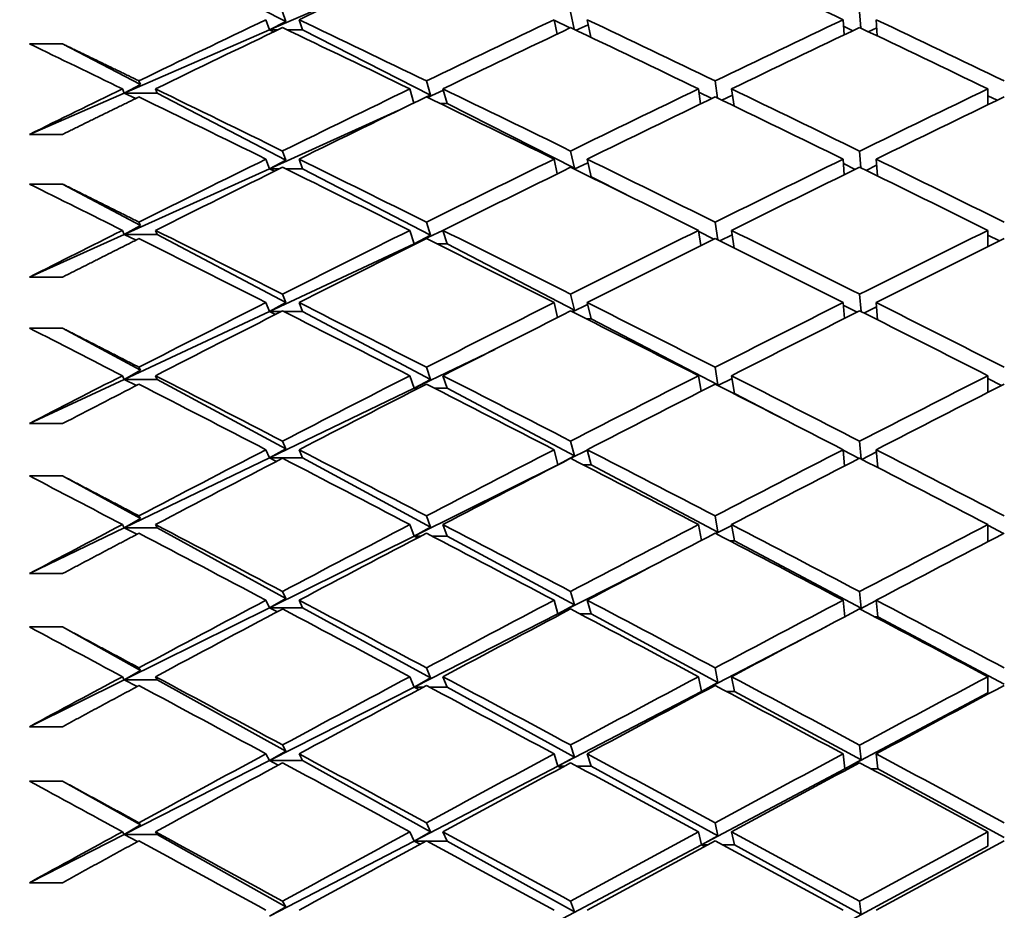
# Model space of a CAD drawing. Units: millimetres. Extents: x 0 to 1478, y 0 to 1758.
# Drawn here: x 261 to 267, y 1221 to 1226 of the extents above; entities that cross this region are included whole.
import ezdxf
from ezdxf import colors
from ezdxf.entities.mleader import LeaderData, LeaderLine
from ezdxf.math import Vec2, Vec3

# ---------------------------------------------------------------- set-up
doc = ezdxf.new("R2010")
doc.units = ezdxf.units.MM
doc.layers.add('DV7_Défaut', color=7, linetype='Continuous')
doc.layers.add('Défaut', color=7, linetype='Continuous')

# ---------------------------------------------------------------- blocks, each defined once
blk = doc.blocks.new('_DOT')
at = {"color": 0}
blk.add_line((0, 0), (-1, 0), dxfattribs=at)
at = {"color": 0, "const_width": 0.333}
blk.add_lwpolyline([(-0.1665, 0, 1), (0.1665, 0, 1)], format="xyb", close=True, dxfattribs=at)
blk = doc.blocks.new('SE6')
at = {"layer": 'DV7_Défaut', "color": 7, "linetype": 'Continuous', "lineweight": 35}
for p, q in [((262.7446, 1226.3215), (261.9677, 1226.7164)), ((263.2049, 1226.513), (262.6459, 1226.27)), ((262.6247, 1226.3322), (262.6459, 1226.27)), ((262.7446, 1226.3215), (262.7247, 1226.3799)), ((262.8247, 1226.3322), (262.8459, 1226.27)), ((264.3665, 1226.3322), (264.3843, 1226.2453)), ((264.4615, 1226.2821), (264.3672, 1226.3289)), ((264.4881, 1226.2743), (264.4665, 1226.3797)), ((264.5665, 1226.3322), (264.5881, 1226.2266)), ((266.1136, 1226.3322), (266.1199, 1226.24)), ((266.2203, 1226.2815), (266.2136, 1226.3796)), ((266.3136, 1226.3322), (266.3203, 1226.2339)), ((262.6459, 1226.27), (261.7677, 1225.8882)), ((262.6459, 1226.27), (262.7446, 1226.3215)), ((262.6946, 1226.27), (262.6459, 1226.27)), ((262.6459, 1226.27), (262.6711, 1226.2587)), ((262.8459, 1226.27), (262.7548, 1226.27)), ((263.6188, 1225.877), (262.8459, 1226.27)), ((264.5729, 1226.3012), (264.5003, 1226.2685)), ((266.173, 1226.2653), (266.1163, 1226.2926)), ((266.317, 1226.2835), (266.266, 1226.2597)), ((261.3948, 1226.1862), (261.1948, 1226.1862)), ((261.8659, 1225.9411), (261.3948, 1226.1862)), ((261.7568, 1225.9139), (261.7677, 1225.8882)), ((261.7677, 1225.8882), (261.8659, 1225.9411)), ((261.8659, 1225.9411), (261.8569, 1225.9625)), ((261.9568, 1225.9139), (261.9677, 1225.8882)), ((263.4947, 1225.9139), (263.5188, 1225.8287)), ((263.6188, 1225.877), (263.5947, 1225.9623)), ((263.6947, 1225.9139), (263.7196, 1225.8258)), ((265.2396, 1225.9139), (265.2524, 1225.8235)), ((265.3542, 1225.8586), (265.3396, 1225.9621)), ((265.4396, 1225.9139), (265.4543, 1225.8103)), ((266.9881, 1225.9139), (266.9881, 1225.8174)), ((261.7677, 1225.8882), (261.1948, 1225.6391)), ((261.9677, 1225.8882), (261.7677, 1225.8882)), ((261.7677, 1225.8882), (261.8384, 1225.8563)), ((262.7446, 1225.4841), (261.9677, 1225.8882)), ((263.5957, 1225.8651), (263.6188, 1225.877)), ((263.697, 1225.9059), (263.601, 1225.8625)), ((265.3205, 1225.8564), (265.2423, 1225.8952)), ((265.445, 1225.8762), (265.3803, 1225.846)), ((267.0452, 1225.845), (266.9881, 1225.8726)), ((263.7196, 1225.8258), (263.6767, 1225.8258)), ((264.4893, 1225.4344), (263.7196, 1225.8258)), ((263.4238, 1225.7826), (262.6459, 1225.4314)), ((261.1948, 1225.6391), (261.3948, 1225.6391)), ((262.7446, 1225.4841), (262.7247, 1225.5386)), ((264.4893, 1225.4344), (264.4665, 1225.5384)), ((266.221, 1225.4369), (266.2136, 1225.5383)), ((262.6247, 1225.4895), (262.6459, 1225.4314)), ((262.6459, 1225.4314), (262.7446, 1225.4841)), ((262.8247, 1225.4895), (262.8459, 1225.4314)), ((264.3665, 1225.4895), (264.3859, 1225.4009)), ((264.4842, 1225.4318), (264.4893, 1225.4344)), ((264.5712, 1225.4681), (264.4887, 1225.4296)), ((264.5665, 1225.4895), (264.5898, 1225.3834)), ((266.1136, 1225.4895), (266.1205, 1225.3949)), ((266.1864, 1225.4272), (266.1156, 1225.4623)), ((266.3163, 1225.4526), (266.2522, 1225.4217)), ((266.3136, 1225.4895), (266.3211, 1225.3879)), ((262.6459, 1225.4314), (261.7677, 1225.035)), ((262.7067, 1225.4314), (262.6459, 1225.4314)), ((262.6459, 1225.4314), (262.6772, 1225.4169)), ((262.8459, 1225.4314), (262.7427, 1225.4314)), ((263.6188, 1225.0293), (262.8459, 1225.4314)), ((264.5898, 1225.3834), (264.5828, 1225.3834)), ((264.8022, 1225.2753), (264.5898, 1225.3834)), ((261.3948, 1225.3392), (261.1948, 1225.3392)), ((261.8659, 1225.0891), (261.3948, 1225.3392)), ((261.7677, 1225.035), (261.8659, 1225.0891)), ((261.8659, 1225.0891), (261.8569, 1225.109)), ((263.6188, 1225.0293), (263.5947, 1225.1087)), ((265.3559, 1225.0013), (265.3396, 1225.1086)), ((261.7677, 1225.035), (261.1948, 1224.7764)), ((261.7568, 1225.059), (261.7677, 1225.035)), ((261.9677, 1225.035), (261.7677, 1225.035)), ((261.7677, 1225.035), (261.8407, 1225.0008)), ((261.9568, 1225.059), (261.9677, 1225.035)), ((262.7446, 1224.6226), (261.9677, 1225.035)), ((263.4947, 1225.059), (263.5196, 1224.9769)), ((263.6948, 1225.0587), (263.5196, 1224.9769)), ((263.5196, 1224.9769), (263.6188, 1225.0293)), ((263.6947, 1225.059), (263.7196, 1224.9769)), ((265.2396, 1225.059), (265.2536, 1224.9666)), ((265.3324, 1225.0058), (265.2406, 1225.0524)), ((265.4437, 1225.0321), (265.3676, 1224.9954)), ((265.4396, 1225.059), (265.4559, 1224.9515)), ((266.9881, 1225.059), (266.9881, 1224.9597)), ((267.0588, 1224.9949), (266.9881, 1225.0299)), ((263.5196, 1224.9769), (262.6459, 1224.5688)), ((263.53, 1224.9769), (263.5196, 1224.9769)), ((263.5196, 1224.9769), (263.5249, 1224.9744)), ((263.7196, 1224.9769), (263.6595, 1224.9769)), ((264.4893, 1224.5765), (263.7196, 1224.9769)), ((261.1948, 1224.7764), (261.3948, 1224.7764)), ((262.7446, 1224.6226), (262.7247, 1224.6732)), ((264.4893, 1224.5765), (264.4665, 1224.673)), ((266.2219, 1224.5683), (266.2136, 1224.6729)), ((262.6247, 1224.6227), (262.6459, 1224.5688)), ((262.6459, 1224.5688), (262.7446, 1224.6226)), ((262.8247, 1224.6227), (262.8459, 1224.5688)), ((264.3665, 1224.6227), (264.3878, 1224.5326)), ((264.5693, 1224.6108), (264.4778, 1224.5667)), ((264.5665, 1224.6227), (264.5898, 1224.5243)), ((266.1136, 1224.6227), (266.1213, 1224.5259)), ((266.1991, 1224.5651), (266.1148, 1224.608)), ((266.3136, 1224.6227), (266.3219, 1224.518)), ((262.6459, 1224.5688), (261.7677, 1224.1586)), ((262.7181, 1224.5688), (262.6459, 1224.5688)), ((262.6459, 1224.5688), (262.683, 1224.551)), ((262.8459, 1224.5688), (262.7313, 1224.5688)), ((263.6188, 1224.1585), (262.8459, 1224.5688)), ((264.4741, 1224.5685), (264.4893, 1224.5765)), ((266.3156, 1224.5975), (266.2392, 1224.5596)), ((264.5898, 1224.5243), (264.5619, 1224.5243)), ((265.3571, 1224.1251), (264.5898, 1224.5243)), ((261.3948, 1224.4683), (261.1948, 1224.4683)), ((261.8659, 1224.2137), (261.3948, 1224.4683)), ((264.0073, 1224.3399), (263.5196, 1224.105)), ((261.7677, 1224.1586), (261.8659, 1224.2137)), ((261.8659, 1224.2137), (261.8569, 1224.2321)), ((263.6188, 1224.1585), (263.5947, 1224.2318)), ((265.3571, 1224.1251), (265.3396, 1224.2317)), ((261.7677, 1224.1586), (261.1948, 1223.891)), ((261.7568, 1224.1808), (261.7677, 1224.1586)), ((261.9677, 1224.1586), (261.7677, 1224.1586)), ((261.7677, 1224.1586), (261.8428, 1224.1223)), ((261.9568, 1224.1808), (261.9677, 1224.1586)), ((262.7446, 1223.7387), (261.9677, 1224.1586)), ((263.4947, 1224.1808), (263.5196, 1224.105)), ((263.5196, 1224.105), (263.6188, 1224.1585)), ((263.6947, 1224.1808), (263.7196, 1224.105)), ((265.2396, 1224.1808), (265.2551, 1224.0867)), ((265.3531, 1224.123), (265.3571, 1224.1251)), ((265.4423, 1224.1646), (265.3557, 1224.1217)), ((265.4396, 1224.1808), (265.4573, 1224.073)), ((266.9881, 1224.1808), (266.9881, 1224.079)), ((267.0716, 1224.1216), (266.9881, 1224.164)), ((263.5196, 1224.105), (262.6459, 1223.684)), ((263.5463, 1224.105), (263.5196, 1224.105)), ((263.5196, 1224.105), (263.5332, 1224.0983)), ((263.7196, 1224.105), (263.6432, 1224.105)), ((264.4893, 1223.6963), (263.7196, 1224.105)), ((265.4573, 1224.073), (265.4512, 1224.073)), ((265.8134, 1223.8878), (265.4573, 1224.073)), ((261.1948, 1223.891), (261.3948, 1223.891)), ((262.7446, 1223.7387), (262.7247, 1223.7853)), ((264.4893, 1223.6963), (264.4665, 1223.7851)), ((266.2229, 1223.6773), (266.2136, 1223.785)), ((262.6247, 1223.7336), (262.6459, 1223.684)), ((262.6459, 1223.684), (262.7446, 1223.7387)), ((262.8247, 1223.7336), (262.8459, 1223.684)), ((264.3665, 1223.7336), (264.3898, 1223.643)), ((264.5672, 1223.7309), (264.4674, 1223.6815)), ((264.5665, 1223.7336), (264.5898, 1223.643)), ((266.1136, 1223.7336), (266.1221, 1223.6349)), ((266.2112, 1223.6808), (266.1138, 1223.7315)), ((266.3148, 1223.72), (266.2268, 1223.6753)), ((266.3136, 1223.7336), (266.3229, 1223.6258)), ((262.6459, 1223.684), (261.7677, 1223.2608)), ((262.8459, 1223.684), (262.6459, 1223.684)), ((262.6459, 1223.684), (262.6884, 1223.6629)), ((263.6188, 1223.2662), (262.8459, 1223.684)), ((264.3898, 1223.643), (264.4893, 1223.6963)), ((264.4223, 1223.6591), (264.3898, 1223.643)), ((264.3898, 1223.643), (263.5196, 1223.2117)), ((264.3911, 1223.643), (264.3898, 1223.643)), ((264.3898, 1223.643), (264.3904, 1223.6426)), ((264.5898, 1223.643), (264.542, 1223.643)), ((265.3571, 1223.2356), (264.5898, 1223.643)), ((261.3948, 1223.5755), (261.1948, 1223.5755)), ((261.8659, 1223.3168), (261.3948, 1223.5755)), ((261.7677, 1223.2608), (261.8659, 1223.3168)), ((261.8659, 1223.3168), (261.8569, 1223.3336)), ((263.6188, 1223.2662), (263.5947, 1223.3333)), ((265.3571, 1223.2356), (265.3396, 1223.3332)), ((261.7677, 1223.2608), (261.1948, 1222.9848)), ((261.7568, 1223.2812), (261.7677, 1223.2608)), ((261.9677, 1223.2608), (261.7677, 1223.2608)), ((261.7677, 1223.2608), (261.8448, 1223.2223)), ((261.9568, 1223.2812), (261.9677, 1223.2608)), ((262.7446, 1222.8343), (261.9677, 1223.2608)), ((263.4947, 1223.2812), (263.5196, 1223.2117)), ((263.5196, 1223.2117), (263.6188, 1223.2662)), ((263.6947, 1223.2812), (263.7196, 1223.2117)), ((265.2396, 1223.2812), (265.2567, 1223.1858)), ((265.3423, 1223.2277), (265.3571, 1223.2356)), ((265.4406, 1223.2756), (265.3443, 1223.2266)), ((265.4396, 1223.2812), (265.4573, 1223.1824)), ((266.9881, 1223.2812), (266.9881, 1223.177)), ((267.0838, 1223.2269), (266.9881, 1223.2767)), ((263.5196, 1223.2117), (262.6459, 1222.7787)), ((263.5619, 1223.2117), (263.5196, 1223.2117)), ((263.5196, 1223.2117), (263.5411, 1223.2008)), ((263.7196, 1223.2117), (263.6276, 1223.2117)), ((264.4893, 1222.7956), (263.7196, 1223.2117)), ((265.4573, 1223.1824), (265.4291, 1223.1824)), ((266.2231, 1222.7759), (265.4573, 1223.1824)), ((265.0022, 1223.0527), (264.3898, 1222.7413)), ((261.1948, 1222.9848), (261.3948, 1222.9848)), ((262.7446, 1222.8343), (262.7247, 1222.8767)), ((264.4893, 1222.7956), (264.4665, 1222.8765)), ((266.2231, 1222.7759), (266.2136, 1222.8764)), ((262.6247, 1222.8238), (262.6459, 1222.7787)), ((262.6459, 1222.7787), (262.7446, 1222.8343)), ((262.8247, 1222.8238), (262.8459, 1222.7787)), ((264.3665, 1222.8238), (264.3898, 1222.7413)), ((264.5665, 1222.8238), (264.5898, 1222.7413)), ((266.1136, 1222.8238), (266.1231, 1222.7235)), ((266.3138, 1222.8219), (266.215, 1222.7705)), ((266.3136, 1222.8238), (266.3231, 1222.7228)), ((262.6459, 1222.7787), (261.7677, 1222.3434)), ((262.8459, 1222.7787), (262.6459, 1222.7787)), ((262.6459, 1222.7787), (262.6936, 1222.7544)), ((263.6188, 1222.3543), (262.8459, 1222.7787)), ((264.3898, 1222.7413), (264.4893, 1222.7956)), ((266.214, 1222.771), (266.2231, 1222.7759)), ((264.3898, 1222.7413), (263.5196, 1222.2989)), ((264.4101, 1222.7413), (264.3898, 1222.7413)), ((264.3898, 1222.7413), (264.4001, 1222.736)), ((264.5898, 1222.7413), (264.523, 1222.7413)), ((265.3571, 1222.3266), (264.5898, 1222.7413)), ((266.3231, 1222.7228), (266.3057, 1222.7228)), ((267.0881, 1222.3167), (266.3231, 1222.7228)), ((261.3948, 1222.6623), (261.1948, 1222.6623)), ((261.8659, 1222.4001), (261.3948, 1222.6623)), ((266.0134, 1222.6657), (265.2573, 1222.2724)), ((261.7677, 1222.3434), (261.8659, 1222.4001)), ((261.8659, 1222.4001), (261.8569, 1222.4154)), ((263.6188, 1222.3543), (263.5947, 1222.4151)), ((265.3571, 1222.3266), (265.3396, 1222.4149)), ((261.7677, 1222.3434), (261.1948, 1222.0595)), ((261.7568, 1222.3618), (261.7677, 1222.3434)), ((261.9677, 1222.3434), (261.7677, 1222.3434)), ((261.7677, 1222.3434), (261.8468, 1222.3028)), ((261.9568, 1222.3618), (261.9677, 1222.3434)), ((262.7446, 1221.9111), (261.9677, 1222.3434)), ((263.4947, 1222.3618), (263.5196, 1222.2989)), ((263.5196, 1222.2989), (263.6188, 1222.3543)), ((263.6947, 1222.3618), (263.7196, 1222.2989)), ((265.2396, 1222.3618), (265.2573, 1222.2724)), ((265.4396, 1222.3618), (265.4573, 1222.2724)), ((266.9881, 1222.3618), (266.9881, 1222.2636)), ((263.5196, 1222.2989), (262.6459, 1221.8547)), ((263.5768, 1222.2989), (263.5196, 1222.2989)), ((263.5196, 1222.2989), (263.5487, 1222.2839)), ((263.7196, 1222.2989), (263.6127, 1222.2989)), ((264.4893, 1221.8763), (263.7196, 1222.2989)), ((265.2573, 1222.2724), (265.3571, 1222.3266)), ((265.2573, 1222.2724), (264.3898, 1221.8211)), ((265.2715, 1222.2724), (265.2573, 1222.2724)), ((265.2573, 1222.2724), (265.2645, 1222.2686)), ((265.4573, 1222.2724), (265.4078, 1222.2724)), ((266.2231, 1221.8585), (265.4573, 1222.2724)), ((266.9881, 1222.2636), (266.1231, 1221.8044)), ((261.1948, 1222.0595), (261.3948, 1222.0595)), ((262.7446, 1221.9111), (262.7247, 1221.9493)), ((264.4893, 1221.8763), (264.4665, 1221.9491)), ((266.2231, 1221.8585), (266.2136, 1221.9489)), ((262.6247, 1221.8954), (262.6459, 1221.8547)), ((262.6459, 1221.8547), (262.7446, 1221.9111)), ((262.8247, 1221.8954), (262.8459, 1221.8547)), ((264.3665, 1221.8954), (264.3898, 1221.8211)), ((264.3898, 1221.8211), (264.4893, 1221.8763)), ((264.5665, 1221.8954), (264.5898, 1221.8211)), ((266.1136, 1221.8954), (266.1231, 1221.8044)), ((266.3136, 1221.8954), (266.3231, 1221.8044)), ((262.6459, 1221.8547), (261.7677, 1221.4083)), ((262.8459, 1221.8547), (262.6459, 1221.8547)), ((262.6459, 1221.8547), (262.6985, 1221.8273)), ((263.6188, 1221.4246), (262.8459, 1221.8547)), ((264.3898, 1221.8211), (263.5196, 1221.3685)), ((264.4283, 1221.8211), (264.3898, 1221.8211)), ((264.3898, 1221.8211), (264.4093, 1221.8109)), ((264.5898, 1221.8211), (264.5047, 1221.8211)), ((265.3571, 1221.3998), (264.5898, 1221.8211)), ((266.1231, 1221.8044), (265.2573, 1221.3447)), ((266.1231, 1221.8044), (266.2231, 1221.8585)), ((266.1231, 1221.8044), (266.1336, 1221.7988)), ((266.144, 1221.8044), (266.1231, 1221.8044)), ((266.3231, 1221.8044), (266.2833, 1221.8044)), ((267.0881, 1221.3909), (266.3231, 1221.8044)), ((261.3948, 1221.7308), (261.1948, 1221.7308)), ((261.8659, 1221.4656), (261.3948, 1221.7308)), ((261.7677, 1221.4083), (261.8659, 1221.4656)), ((261.8659, 1221.4656), (261.8569, 1221.4792)), ((263.6188, 1221.4246), (263.5947, 1221.4789)), ((265.3571, 1221.3998), (265.3396, 1221.4788)), ((261.7677, 1221.4083), (261.1948, 1221.117)), ((261.7568, 1221.4247), (261.7677, 1221.4083)), ((261.9677, 1221.4083), (261.7677, 1221.4083)), ((261.7677, 1221.4083), (261.8486, 1221.3656)), ((261.9568, 1221.4247), (261.9677, 1221.4083)), ((262.7446, 1220.971), (261.9677, 1221.4083)), ((263.4947, 1221.4247), (263.5196, 1221.3685)), ((263.5196, 1221.3685), (263.6188, 1221.4246)), ((263.6947, 1221.4247), (263.7196, 1221.3685)), ((265.2396, 1221.4247), (265.2573, 1221.3447)), ((265.2573, 1221.3447), (265.3571, 1221.3998)), ((265.4396, 1221.4247), (265.4573, 1221.3447)), ((266.9881, 1221.4247), (266.9881, 1221.3369)), ((263.5196, 1221.3685), (262.6459, 1220.914)), ((263.5912, 1221.3685), (263.5196, 1221.3685)), ((263.5196, 1221.3685), (263.5559, 1221.3493)), ((263.7196, 1221.3685), (263.5983, 1221.3685)), ((264.4893, 1220.9401), (263.7196, 1221.3685)), ((265.2573, 1221.3447), (264.3898, 1220.8842)), ((265.292, 1221.3447), (265.2573, 1221.3447)), ((265.2573, 1221.3447), (265.2748, 1221.3354)), ((265.4573, 1221.3447), (265.3873, 1221.3447)), ((266.2231, 1220.9243), (265.4573, 1221.3447)), ((266.9881, 1221.3369), (266.1231, 1220.8693)), ((261.1948, 1221.117), (261.3948, 1221.117)), ((262.6459, 1220.914), (262.7446, 1220.971)), ((262.7446, 1220.971), (262.7247, 1221.0049)), ((264.4893, 1220.9401), (264.4665, 1221.0046)), ((266.2231, 1220.9243), (266.2136, 1221.0045))]:
    blk.add_line(p, q, dxfattribs=at)
for centre, radius, start, end in [((334.1819, 1083.0165), 158.6592, 117.160334, 117.38871), ((334.3818, 1083.0167), 158.659, 117.200922, 117.38871), ((350.267, 1057.5236), 187.0035, 117.913087, 118.179653)]:
    blk.add_arc(centre, radius, start, end, dxfattribs=at)
for centre, major_axis, ratio, start_param, end_param in [((267.1881, 1213.5188), (38.5152, 19.0037), 0.312765, 1.51002, 1.529884), ((266.9881, 1213.5188), (-38.6305, 20.2491), 0.253926, -1.416032, -1.396161), ((266.9881, 1213.5188), (38.5152, 19.0037), 0.312765, 1.529884, 1.549734), ((267.1881, 1213.5188), (-38.7118, 20.9095), 0.214645, -1.363039, -1.343176), ((266.9881, 1213.5188), (38.5515, 19.455), 0.293186, 1.491225, 1.511089), ((267.1881, 1213.5188), (-38.6713, 20.5953), 0.234282, -1.399217, -1.379346), ((266.9881, 1213.5188), (38.5902, 19.8696), 0.273566, 1.453301, 1.473173), ((267.1881, 1213.5188), (-38.6305, 20.2491), 0.253926, -1.435906, -1.416032), ((267.1881, 1213.5188), (38.5152, 19.0037), 0.312765, 1.532466, 1.552324), ((266.9881, 1213.5188), (-38.7118, 20.9095), 0.214645, -1.365616, -1.345758), ((267.1881, 1213.5188), (38.5515, 19.455), 0.293186, 1.493797, 1.513665), ((266.9881, 1213.5188), (-38.6713, 20.5953), 0.234282, -1.401785, -1.381917), ((267.1881, 1213.5188), (38.5902, 19.8696), 0.273566, 1.455868, 1.475741), ((266.9881, 1213.5188), (-38.6305, 20.2491), 0.253926, -1.438472, -1.418599), ((266.9881, 1213.5188), (-38.7514, 21.1928), 0.195023, -1.329902, -1.315332), ((266.9881, 1213.5188), (38.5152, 19.0037), 0.312765, 1.552324, 1.566894), ((267.1881, 1213.5188), (-38.7514, 21.1928), 0.195023, -1.34976, -1.329902), ((266.9881, 1213.5188), (38.5515, 19.455), 0.293186, 1.513665, 1.533523), ((267.1881, 1213.5188), (-38.7118, 20.9095), 0.214645, -1.385484, -1.365616), ((266.9881, 1213.5188), (38.5902, 19.8696), 0.273566, 1.475741, 1.495609), ((267.1881, 1213.5188), (-38.6713, 20.5953), 0.234282, -1.421659, -1.401785), ((266.9881, 1213.5188), (38.6305, 20.2491), 0.253926, 1.438472, 1.458345), ((266.9881, 1213.5188), (-38.7514, 21.1928), 0.195023, -1.352342, -1.332491), ((267.1881, 1213.5188), (38.5515, 19.455), 0.293186, 1.516242, 1.536105), ((266.9881, 1213.5188), (-38.7118, 20.9095), 0.214645, -1.388056, -1.368192), ((267.1881, 1213.5188), (38.5902, 19.8696), 0.273566, 1.47831, 1.498181), ((266.9881, 1213.5188), (-38.6713, 20.5953), 0.234282, -1.424225, -1.404354), ((267.1881, 1213.5188), (38.6305, 20.2491), 0.253926, 1.441038, 1.460912), ((266.9881, 1213.5188), (38.5515, 19.455), 0.293186, 1.536105, 1.555956), ((267.1881, 1213.5188), (38.5515, 19.455), 0.293186, 1.538688, 1.558545), ((266.9881, 1213.5188), (-38.7514, 21.1928), 0.195023, -1.374782, -1.354924), ((267.1881, 1213.5188), (-38.7514, 21.1928), 0.195023, -1.372205, -1.352342), ((266.9881, 1213.5188), (38.5902, 19.8696), 0.273566, 1.498181, 1.518045), ((267.1881, 1213.5188), (38.5902, 19.8696), 0.273566, 1.500753, 1.520621), ((266.9881, 1213.5188), (-38.7118, 20.9095), 0.214645, -1.410495, -1.390627), ((267.1881, 1213.5188), (-38.7118, 20.9095), 0.214645, -1.407927, -1.388056), ((266.9881, 1213.5188), (38.6305, 20.2491), 0.253926, 1.460912, 1.480783), ((267.1881, 1213.5188), (38.6305, 20.2491), 0.253926, 1.463479, 1.483352), ((266.9881, 1213.5188), (-38.6713, 20.5953), 0.234282, -1.446665, -1.426792), ((267.1881, 1213.5188), (-38.6713, 20.5953), 0.234282, -1.444099, -1.424225), ((266.9881, 1213.5188), (-38.7891, 21.4464), 0.175422, -1.339469, -1.324899), ((266.9881, 1213.5188), (38.5515, 19.455), 0.293186, 1.558545, 1.573115), ((267.1881, 1213.5188), (-38.7891, 21.4464), 0.175422, -1.359326, -1.339469), ((266.9881, 1213.5188), (38.5902, 19.8696), 0.273566, 1.520621, 1.540479), ((267.1881, 1213.5188), (-38.7514, 21.1928), 0.195023, -1.39465, -1.374782), ((266.9881, 1213.5188), (38.6305, 20.2491), 0.253926, 1.483352, 1.50322), ((267.1881, 1213.5188), (-38.7118, 20.9095), 0.214645, -1.430369, -1.410495), ((266.9881, 1213.5188), (38.6713, 20.5953), 0.234282, 1.446665, 1.466539), ((266.9881, 1213.5188), (-38.7891, 21.4464), 0.175422, -1.361909, -1.342058), ((267.1881, 1213.5188), (38.5902, 19.8696), 0.273566, 1.523197, 1.543061), ((266.9881, 1213.5188), (-38.7514, 21.1928), 0.195023, -1.397222, -1.377358), ((267.1881, 1213.5188), (38.6305, 20.2491), 0.253926, 1.485921, 1.505792), ((266.9881, 1213.5188), (-38.7118, 20.9095), 0.214645, -1.432935, -1.413064), ((267.1881, 1213.5188), (38.6713, 20.5953), 0.234282, 1.449231, 1.469105), ((266.9881, 1213.5188), (38.5902, 19.8696), 0.273566, 1.543061, 1.562912), ((267.1881, 1213.5188), (-38.7891, 21.4464), 0.175422, -1.381772, -1.361909), ((266.9881, 1213.5188), (38.6305, 20.2491), 0.253926, 1.505792, 1.525655), ((267.1881, 1213.5188), (-38.7514, 21.1928), 0.195023, -1.417093, -1.397222), ((266.9881, 1213.5188), (38.6713, 20.5953), 0.234282, 1.469105, 1.488977), ((267.1881, 1213.5188), (-38.7118, 20.9095), 0.214645, -1.452809, -1.432935), ((267.1881, 1213.5188), (38.5902, 19.8696), 0.273566, 1.545643, 1.565501), ((266.9881, 1213.5188), (-38.7891, 21.4464), 0.175422, -1.384349, -1.364491), ((267.1881, 1213.5188), (38.6305, 20.2491), 0.253926, 1.508364, 1.528232), ((266.9881, 1213.5188), (-38.7514, 21.1928), 0.195023, -1.419662, -1.399793), ((267.1881, 1213.5188), (38.6713, 20.5953), 0.234282, 1.471672, 1.491545), ((266.9881, 1213.5188), (-38.7118, 20.9095), 0.214645, -1.455375, -1.435502), ((266.9881, 1213.5188), (-38.8245, 21.6712), 0.155845, -1.349385, -1.334815), ((266.9881, 1213.5188), (-38.8245, 21.6712), 0.155845, -1.371825, -1.351974), ((267.1881, 1213.5188), (-38.8245, 21.6712), 0.155845, -1.369243, -1.349385), ((266.9881, 1213.5188), (38.6305, 20.2491), 0.253926, 1.528232, 1.54809), ((267.1881, 1213.5188), (38.6305, 20.2491), 0.253926, 1.530808, 1.550672), ((266.9881, 1213.5188), (-38.7891, 21.4464), 0.175422, -1.406789, -1.386925), ((267.1881, 1213.5188), (-38.7891, 21.4464), 0.175422, -1.404217, -1.384349), ((266.9881, 1213.5188), (38.6713, 20.5953), 0.234282, 1.491545, 1.511413), ((267.1881, 1213.5188), (38.6713, 20.5953), 0.234282, 1.494114, 1.513985), ((266.9881, 1213.5188), (-38.7514, 21.1928), 0.195023, -1.442102, -1.42223), ((267.1881, 1213.5188), (-38.7514, 21.1928), 0.195023, -1.439535, -1.419662), ((266.9881, 1213.5188), (38.7118, 20.9095), 0.214645, 1.455375, 1.475249), ((267.1881, 1213.5188), (38.7118, 20.9095), 0.214645, 1.457941, 1.477815), ((266.9881, 1213.5188), (38.6305, 20.2491), 0.253926, 1.550672, 1.570522), ((267.1881, 1213.5188), (-38.8245, 21.6712), 0.155845, -1.391689, -1.371825), ((266.9881, 1213.5188), (38.6713, 20.5953), 0.234282, 1.513985, 1.533849), ((267.1881, 1213.5188), (-38.7891, 21.4464), 0.175422, -1.42666, -1.406788), ((266.9881, 1213.5188), (38.7118, 20.9095), 0.214645, 1.477815, 1.497687), ((267.1881, 1213.5188), (-38.7514, 21.1928), 0.195023, -1.461975, -1.442102), ((267.1881, 1213.5188), (-38.6305, -20.2491), 0.253926, 4.694847, 4.714704), ((266.9881, 1213.5188), (-38.8245, 21.6712), 0.155845, -1.394265, -1.374407), ((267.1881, 1213.5188), (38.6713, 20.5953), 0.234282, 1.516557, 1.536425), ((266.9881, 1213.5188), (-38.7891, 21.4464), 0.175422, -1.429228, -1.40936), ((267.1881, 1213.5188), (38.7118, 20.9095), 0.214645, 1.480382, 1.500255), ((266.9881, 1213.5188), (-38.7514, 21.1928), 0.195023, -1.464541, -1.444668), ((266.9881, 1213.5188), (-38.857, 21.8678), 0.136294, -1.359603, -1.345034), ((266.9881, 1213.5188), (-38.6305, -20.2491), 0.253927, 4.714704, 4.729274), ((267.1881, 1213.5188), (-38.857, 21.8678), 0.136294, -1.379461, -1.359603), ((266.9881, 1213.5188), (38.6713, 20.5953), 0.234282, 1.536425, 1.556283), ((267.1881, 1213.5188), (-38.8245, 21.6712), 0.155845, -1.414133, -1.394265), ((266.9881, 1213.5188), (38.7118, 20.9095), 0.214645, 1.500255, 1.520123), ((267.1881, 1213.5188), (-38.7891, 21.4464), 0.175422, -1.449102, -1.429228), ((266.9881, 1213.5188), (38.7514, 21.1928), 0.195023, 1.464541, 1.484415), ((266.9881, 1213.5188), (-38.857, 21.8678), 0.136294, -1.382043, -1.362193), ((267.1881, 1213.5188), (38.6713, 20.5953), 0.234282, 1.539002, 1.558865), ((266.9881, 1213.5188), (-38.8245, 21.6712), 0.155845, -1.416705, -1.396841), ((267.1881, 1213.5188), (38.7118, 20.9095), 0.214645, 1.502824, 1.522695), ((266.9881, 1213.5188), (-38.7891, 21.4464), 0.175422, -1.451668, -1.431797), ((267.1881, 1213.5188), (38.7514, 21.1928), 0.195023, 1.467107, 1.486981), ((266.9881, 1213.5188), (38.6713, 20.5953), 0.234282, 1.558865, 1.578716), ((267.1881, 1213.5188), (-38.857, 21.8678), 0.136294, -1.401907, -1.382043), ((266.9881, 1213.5188), (38.7118, 20.9095), 0.214645, 1.522695, 1.542559), ((267.1881, 1213.5188), (-38.8245, 21.6712), 0.155845, -1.436576, -1.416705), ((266.9881, 1213.5188), (38.7514, 21.1928), 0.195023, 1.486981, 1.506853), ((267.1881, 1213.5188), (-38.7891, 21.4464), 0.175422, -1.471542, -1.451668), ((266.9881, 1213.5188), (-38.857, 21.8678), 0.136294, -1.404483, -1.384626), ((267.1881, 1213.5188), (38.7118, 20.9095), 0.214645, 1.525267, 1.545135), ((266.9881, 1213.5188), (-38.8245, 21.6712), 0.155845, -1.439145, -1.419277), ((267.1881, 1213.5188), (38.7514, 21.1928), 0.195023, 1.489548, 1.509421), ((266.9881, 1213.5188), (-38.7891, 21.4464), 0.175422, -1.474108, -1.454235), ((266.9881, 1213.5188), (-38.8861, 22.0371), 0.116768, -1.37008, -1.35551), ((266.9881, 1213.5188), (-38.6713, -20.5953), 0.234282, -1.560288, -1.545718), ((267.1881, 1213.5188), (-38.8861, 22.0371), 0.116768, -1.389937, -1.37008), ((266.9881, 1213.5188), (38.7118, 20.9095), 0.214645, 1.545135, 1.564993), ((267.1881, 1213.5188), (-38.857, 21.8678), 0.136294, -1.424351, -1.404483), ((266.9881, 1213.5188), (38.7514, 21.1928), 0.195023, 1.509421, 1.52929), ((267.1881, 1213.5188), (-38.8245, 21.6712), 0.155845, -1.459018, -1.439145), ((266.9881, 1213.5188), (38.7891, 21.4464), 0.175422, 1.474108, 1.493982), ((266.9881, 1213.5188), (-38.8861, 22.0371), 0.116768, -1.39252, -1.372669), ((267.1881, 1213.5188), (38.7118, 20.9095), 0.214645, 1.547712, 1.567575), ((266.9881, 1213.5188), (-38.857, 21.8678), 0.136294, -1.426923, -1.40706), ((267.1881, 1213.5188), (38.7514, 21.1928), 0.195023, 1.51199, 1.531861), ((266.9881, 1213.5188), (-38.8245, 21.6712), 0.155845, -1.461585, -1.441713), ((267.1881, 1213.5188), (38.7891, 21.4464), 0.175422, 1.476674, 1.496548), ((266.9881, 1213.5188), (38.7118, 20.9095), 0.214645, 1.567575, 1.587426), ((267.1881, 1213.5188), (-38.8861, 22.0371), 0.116768, -1.412383, -1.39252), ((266.9881, 1213.5188), (38.7514, 21.1928), 0.195023, 1.531861, 1.551725), ((267.1881, 1213.5188), (-38.857, 21.8678), 0.136294, -1.446795, -1.426923), ((266.9881, 1213.5188), (38.7891, 21.4464), 0.175422, 1.496548, 1.51642), ((267.1881, 1213.5188), (-38.8245, 21.6712), 0.155845, -1.481459, -1.461585), ((267.1881, 1213.5188), (-38.7118, -20.9095), 0.214645, 4.71175, 4.731608), ((266.9881, 1213.5188), (-38.8861, 22.0371), 0.116768, -1.414959, -1.395102), ((267.1881, 1213.5188), (38.7514, 21.1928), 0.195023, 1.534433, 1.554301), ((266.9881, 1213.5188), (-38.857, 21.8678), 0.136294, -1.449363, -1.429495), ((267.1881, 1213.5188), (38.7891, 21.4464), 0.175422, 1.499115, 1.518988), ((266.9881, 1213.5188), (-38.8245, 21.6712), 0.155845, -1.484025, -1.464151), ((266.9881, 1213.5188), (-38.9114, 22.1794), 0.097266, -1.380772, -1.366202), ((266.9881, 1213.5188), (-38.7118, -20.9095), 0.214645, -1.551578, -1.537008), ((267.1881, 1213.5188), (-38.9114, 22.1794), 0.097266, -1.40063, -1.380772), ((266.9881, 1213.5188), (38.7514, 21.1928), 0.195023, 1.554301, 1.574159), ((267.1881, 1213.5188), (-38.8861, 22.0371), 0.116768, -1.434828, -1.414959), ((266.9881, 1213.5188), (38.7891, 21.4464), 0.175422, 1.518988, 1.538856), ((267.1881, 1213.5188), (-38.857, 21.8678), 0.136294, -1.469236, -1.449363), ((266.9881, 1213.5188), (38.8245, 21.6712), 0.155845, 1.484025, 1.503898), ((266.9881, 1213.5188), (-38.9114, 22.1794), 0.097266, -1.403212, -1.383361), ((267.1881, 1213.5188), (-38.7514, -21.1928), 0.195023, 4.69847, 4.718334), ((266.9881, 1213.5188), (-38.8861, 22.0371), 0.116768, -1.437399, -1.417536), ((267.1881, 1213.5188), (38.7891, 21.4464), 0.175422, 1.521557, 1.541428), ((266.9881, 1213.5188), (-38.857, 21.8678), 0.136294, -1.471803, -1.451932), ((267.1881, 1213.5188), (38.8245, 21.6712), 0.155845, 1.486591, 1.506465)]:
    blk.add_ellipse(centre, major_axis=major_axis, ratio=ratio, start_param=start_param, end_param=end_param, dxfattribs=at)
for points in [[(261.8569, 1225.9625), (261.6256, 1226.0748), (261.3948, 1226.1862)], [(261.3948, 1225.6391), (261.6256, 1225.7526), (261.8569, 1225.8653)], [(261.8569, 1225.109), (261.6256, 1225.2245), (261.3948, 1225.3392)], [(261.3948, 1224.7764), (261.6256, 1224.8931), (261.8569, 1225.0089)], [(261.8569, 1224.2321), (261.6256, 1224.3506), (261.3948, 1224.4683)], [(261.8569, 1223.3336), (261.6256, 1223.4549), (261.3948, 1223.5755)], [(261.3948, 1222.9848), (261.6256, 1223.107), (261.8569, 1223.2286)], [(261.8569, 1222.4154), (261.6256, 1222.5392), (261.3948, 1222.6623)], [(261.3948, 1222.0595), (261.6256, 1222.1842), (261.8569, 1222.3082)], [(261.8569, 1221.4792), (261.6256, 1221.6053), (261.3948, 1221.7308)], [(261.3948, 1221.117), (261.6256, 1221.2438), (261.8569, 1221.3701)]]:
    blk.add_open_spline(points, degree=2, dxfattribs=at)

msp = doc.modelspace()

# ---------------------------------------------------------------- block references
at = {"layer": 'Défaut'}
msp.add_blockref('SE6', (0, 0), dxfattribs=at)

# ---------------------------------------------------------------- leaders
at = {"layer": 'Défaut', "color": 7, "linetype": 'Continuous', "lineweight": 18}
ml = msp.add_multileader_mtext('Standard', dxfattribs=at)
ml.set_content('{\\pxsm0.9;\\fSolid Edge ISO|b1||i0||c0|p34;\\W1.;01/04/2022\\P}', color=256)
ml.set_leader_properties()
ml.set_arrow_properties(name='DOT')
ml.build(insert=Vec2(0, 0))
ml.multileader.update_dxf_attribs({"leader_type": 0, "dogleg_length": 0, "arrow_head_size": 12})
ctx = ml.context
ctx.base_point, ctx.char_height, ctx.arrow_head_size, ctx.landing_gap_size = Vec3(1390.4074, 1750.7078), 12, 12, 4.2
notes = []
notes.append((ctx, [(0, (0, 0, 0), (0, 0), (1, 0), 1, [])]))
ctx.mtext.insert = Vec3(1392.4074, 1756.8279)
for ctx, leaders in notes:
    for number, flags, end, landing, length, lines in leaders:
        leader = LeaderData()
        leader.index, (leader.has_last_leader_line, leader.has_dogleg_vector, leader.attachment_direction) = number, flags
        leader.last_leader_point, leader.dogleg_vector, leader.dogleg_length = Vec3(end), Vec3(landing), length
        for number, points, colour, breaks in lines:
            line = LeaderLine()
            line.index, line.vertices, line.color, line.breaks = number, Vec3.list(points), colors.encode_raw_color(colour), breaks
            leader.lines.append(line)
        ctx.leaders.append(leader)

doc.saveas('drawing.dxf')
